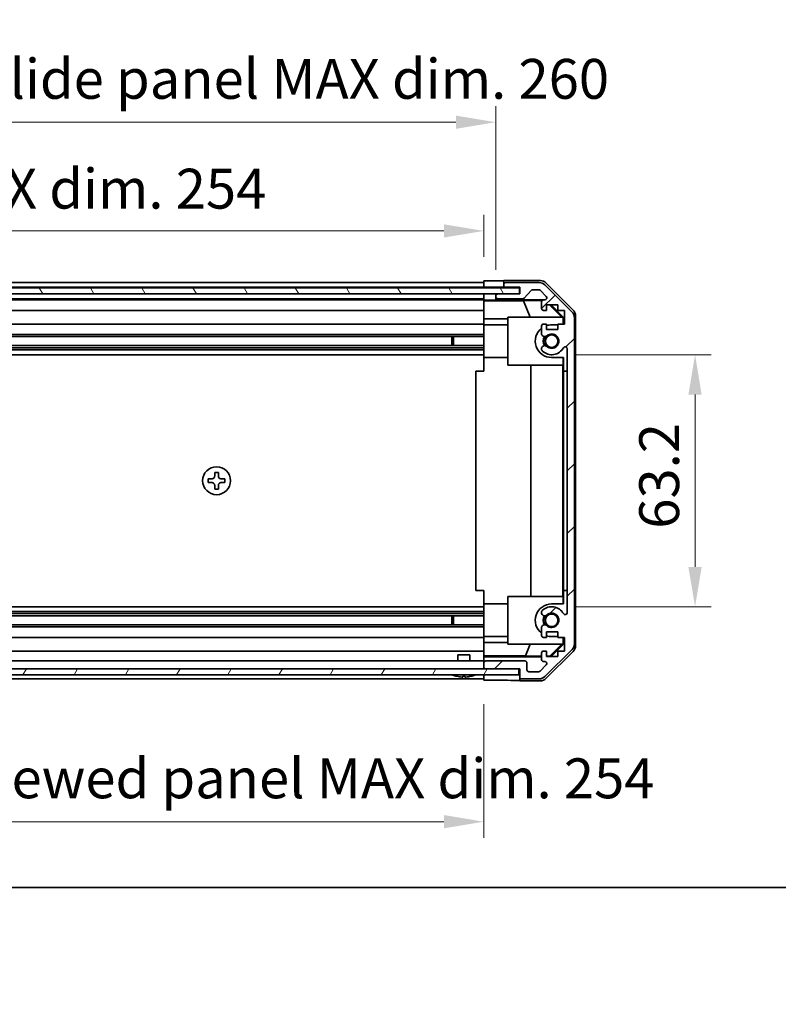
# Model space of a CAD drawing. Units: millimetres. Extents: x 0 to 6492, y -29 to 1124.
# Drawn here: x 2006 to 2196, y -29 to 218 of the extents above; entities that cross this region are included whole.
import ezdxf

# ---------------------------------------------------------------- set-up
doc = ezdxf.new("R2010")
doc.units = ezdxf.units.MM
doc.header["$LTSCALE"] = 4
doc.layers.get('Defpoints').update_dxf_attribs({"lineweight": 25})
for name, color, linetype, lineweight in [('Border (ISO)', 7, 'Continuous', 35), ('Dimension (ISO)', 7, 'Continuous', 18), ('Dimension (ISO) @ 1', 7, 'Continuous', 18), ('Hatch (ISO)', 1, 'Continuous', 18), ('Visible (ISO)', 7, 'Continuous', 35)]:
    doc.layers.add(name, color=color, linetype=linetype, lineweight=lineweight)
doc.styles.add('Note Text (TK)', font='MS PGothic.ttf')
doc.dimstyles.new('Default - Method 1b (TK)', dxfattribs={"dimscale": 4, "dimtxt": 2.5, "dimasz": 2.5, "dimexe": 1, "dimexo": 1.5, "dimgap": 1, "dimtad": 1, "dimtoh": 1, "dimrnd": 1e-08, "dimdsep": 46, "dimtxsty": 'Note Text (TK)', "dimcen": 0.09, "dimdle": 5, "dimclrd": 100, "dimclre": 100, "dimclrt": 7, "dimadec": 1, "dimazin": 1, "dimtfac": 1, "dimtmove": 0, "dimatfit": 3, "dimfxl": 1, "dimtolj": 1, "dimlwd": -1, "dimlwe": -1, "dimarcsym": 0})

# ---------------------------------------------------------------- blocks, each defined once
blk = doc.blocks.new('図面枠 tk図枠')
at = {"layer": 'Border (ISO)'}
blk.add_line((14.5, 8), (405.5, 8), dxfattribs=at)
blk = doc.blocks.new('*D28')
at = {"layer": 'Defpoints', "color": 0}
for p in [(2121.98, 164.63), (1867.98, 152.19), (2121.98, 152.1)]:
    blk.add_point(p, dxfattribs=at)
at = {"layer": 'Dimension (ISO)', "color": 100}
for p, q in [((1867.98, 158.19), (1867.98, 168.63)), ((2121.98, 158.1), (2121.98, 168.63)), ((1877.98, 164.63), (2111.98, 164.63))]:
    blk.add_line(p, q, dxfattribs=at)
for points in [[(1877.98, 166.29), (1877.98, 162.96), (1867.98, 164.63)], [(2111.98, 166.29), (2111.98, 162.96), (2121.98, 164.63)]]:
    blk.add_solid(points, dxfattribs=at)
at = {"layer": 'Dimension (ISO)', "color": 7, "insert": (1916.77, 175.22), "char_height": 10, "attachment_point": 4, "style": 'Note Text (TK)'}
blk.add_mtext('\\A1;有効寸法 / MAX dim. 254', dxfattribs=at)
blk = doc.blocks.new('*D27')
at = {"layer": 'Defpoints', "color": 0}
for p in [(2124.98, 191.89), (1864.98, 148.84), (2124.98, 148.84)]:
    blk.add_point(p, dxfattribs=at)
at = {"layer": 'Dimension (ISO)', "color": 100}
for p, q in [((1864.98, 154.84), (1864.98, 195.89)), ((2124.98, 154.84), (2124.98, 195.89)), ((1874.98, 191.89), (2114.98, 191.89))]:
    blk.add_line(p, q, dxfattribs=at)
for points in [[(1874.98, 193.55), (1874.98, 190.22), (1864.98, 191.89)], [(2114.98, 193.55), (2114.98, 190.22), (2124.98, 191.89)]]:
    blk.add_solid(points, dxfattribs=at)
at = {"layer": 'Dimension (ISO)', "color": 7, "insert": (1833.42, 202.76), "char_height": 10, "attachment_point": 4, "style": 'Note Text (TK)'}
blk.add_mtext('\\A1;ハメ込みパネル有効寸法 / Slide panel MAX dim. 260', dxfattribs=at)
blk = doc.blocks.new('*D26')
at = {"layer": 'Defpoints', "color": 0}
for p in [(2121.98, 51.95), (1867.98, 51.79), (2121.98, 16.48)]:
    blk.add_point(p, dxfattribs=at)
at = {"layer": 'Dimension (ISO)', "color": 100}
for p, q in [((1867.98, 45.79), (1867.98, 12.48)), ((2121.98, 45.95), (2121.98, 12.48)), ((1877.98, 16.48), (2111.98, 16.48))]:
    blk.add_line(p, q, dxfattribs=at)
for points in [[(1877.98, 18.15), (1877.98, 14.82), (1867.98, 16.48)], [(2111.98, 18.15), (2111.98, 14.82), (2121.98, 16.48)]]:
    blk.add_solid(points, dxfattribs=at)
at = {"layer": 'Dimension (ISO)', "color": 7, "insert": (1821.68, 27.36), "char_height": 10, "attachment_point": 4, "style": 'Note Text (TK)'}
blk.add_mtext('\\A1;ねじ止めパネル有効寸法 / Screwed panel MAX dim. 254', dxfattribs=at)
blk = doc.blocks.new('*D25')
at = {"layer": 'Defpoints', "color": 0}
for p in [(2138.98, 133.59), (2138.98, 70.39), (2174.93, 70.39)]:
    blk.add_point(p, dxfattribs=at)
at = {"layer": 'Dimension (ISO)', "color": 100}
for p, q in [((2144.98, 133.59), (2178.93, 133.59)), ((2174.93, 123.59), (2174.93, 80.39)), ((2144.98, 70.39), (2178.93, 70.39))]:
    blk.add_line(p, q, dxfattribs=at)
for points in [[(2173.26, 123.59), (2176.59, 123.59), (2174.93, 133.59)], [(2173.26, 80.39), (2176.59, 80.39), (2174.93, 70.39)]]:
    blk.add_solid(points, dxfattribs=at)
at = {"layer": 'Dimension (ISO)', "color": 7, "insert": (2165.93, 89.95), "char_height": 10, "attachment_point": 4, "rotation": 90, "style": 'Note Text (TK)'}
blk.add_mtext('\\A1;63.2', dxfattribs=at)

msp = doc.modelspace()

# ---------------------------------------------------------------- hatches: boundary and pattern name
at = {"layer": 'Hatch (ISO)'}
h = msp.add_hatch(dxfattribs=at)
h.set_pattern_fill('ANSI31', color=256, scale=88.9, style=0)
h.set_pattern_definition([(45, (1523.25, -28), (-7.85772, 7.85772), [])])
edge = h.paths.add_edge_path()
edge.add_ellipse((2142.6786, 142.8596), major_axis=(2, 0), ratio=1, start_angle=0, end_angle=45)
edge.add_line((2144.0928, 144.2738), (2137.2644, 151.1022))
edge.add_ellipse((2135.8502, 149.688), major_axis=(1.4142, 1.4142), ratio=1, start_angle=0, end_angle=45)
edge.add_line((2135.8502, 151.688), (2127.4786, 151.688))
edge.add_ellipse((2127.4786, 151.188), major_axis=(0, 0.5), ratio=1, start_angle=0, end_angle=90)
edge.add_line((2126.9786, 151.188), (2126.9786, 150.988))
edge.add_ellipse((2127.4786, 150.988), major_axis=(-0.5, 0), ratio=1, start_angle=0, end_angle=90)
edge.add_line((2127.4786, 150.488), (2130.9786, 150.488))
edge.add_line((2130.9786, 150.488), (2130.9786, 148.838))
edge.add_line((2130.9786, 148.838), (2130.9286, 148.838))
edge.add_line((2130.9286, 148.838), (2125.4786, 148.838))
edge.add_ellipse((2125.4786, 148.338), major_axis=(0, 0.5), ratio=1, start_angle=0, end_angle=90)
edge.add_line((2124.9786, 148.338), (2124.9786, 148.138))
edge.add_ellipse((2125.4786, 148.138), major_axis=(-0.5, 0), ratio=1, start_angle=0, end_angle=90)
edge.add_line((2125.4786, 147.638), (2131.7541, 147.638))
edge.add_ellipse((2131.7541, 148.138), major_axis=(0, -0.5), ratio=1, start_angle=0, end_angle=48.366461)
edge.add_line((2132.1278, 147.8058), (2133.8294, 149.7202))
edge.add_ellipse((2134.2031, 149.388), major_axis=(-0.3737, 0.3322), ratio=1, start_angle=311.633539, end_angle=360, ccw=False)
edge.add_line((2134.2031, 149.888), (2135.7259, 149.888))
edge.add_ellipse((2135.7259, 149.388), major_axis=(0, 0.5), ratio=1, start_angle=315, end_angle=360, ccw=False)
edge.add_line((2136.0795, 149.7415), (2137.6295, 148.1915))
edge.add_ellipse((2137.2759, 147.838), major_axis=(0.3536, 0.3536), ratio=1, start_angle=225, end_angle=360, ccw=False)
edge.add_line((2137.2759, 147.338), (2136.9786, 147.338))
edge.add_ellipse((2136.9786, 146.838), major_axis=(0, 0.5), ratio=1, start_angle=0, end_angle=90)
edge.add_line((2136.4786, 146.838), (2136.4786, 145.188))
edge.add_ellipse((2136.9786, 145.188), major_axis=(-0.5, 0), ratio=1, start_angle=0, end_angle=90)
edge.add_line((2136.9786, 144.688), (2137.7286, 144.688))
edge.add_line((2137.7286, 144.688), (2137.7286, 146.088))
edge.add_line((2137.7286, 146.088), (2140.5286, 146.088))
edge.add_line((2140.5286, 146.088), (2140.5286, 144.688))
edge.add_line((2140.5286, 144.688), (2142.2286, 144.688))
edge.add_line((2142.2286, 144.688), (2142.2286, 141.288))
edge.add_line((2142.2286, 141.288), (2140.5286, 141.288))
edge.add_line((2140.5286, 141.288), (2140.5286, 139.888))
edge.add_line((2140.5286, 139.888), (2137.7286, 139.888))
edge.add_line((2137.7286, 139.888), (2137.7286, 141.288))
edge.add_line((2137.7286, 141.288), (2136.9786, 141.288))
edge.add_ellipse((2136.9786, 140.788), major_axis=(0, 0.5), ratio=1, start_angle=0, end_angle=90)
edge.add_line((2136.4786, 140.788), (2136.4786, 138.6607))
edge.add_ellipse((2137.2362, 138.9177), major_axis=(-0.7576, -0.2571), ratio=1, start_angle=0, end_angle=113.335886)
edge.add_ellipse((2138.9786, 136.988), major_axis=(-1.2063, 1.336), ratio=1, start_angle=95.840426, end_angle=360, ccw=False)
edge.add_ellipse((2137.2362, 135.0582), major_axis=(0.5361, 0.5938), ratio=1, start_angle=0, end_angle=113.335886)
edge.add_line((2136.4786, 135.3153), (2136.4785, 134.8011))
edge.add_ellipse((2137.2362, 135.0582), major_axis=(-0.7577, -0.2571), ratio=1, start_angle=0, end_angle=29.176312)
edge.add_ellipse((2138.9786, 136.988), major_axis=(-2.2786, -2.5236), ratio=1, start_angle=0, end_angle=102.759257)
edge.add_ellipse((2142.3789, 135.0782), major_axis=(-0.4357, 0.2447), ratio=1, start_angle=209.320529, end_angle=360, ccw=False)
edge.add_line((2142.8786, 135.0782), (2142.8786, 68.8977))
edge.add_ellipse((2142.3789, 68.8977), major_axis=(0.4997, 0), ratio=1, start_angle=209.320529, end_angle=360, ccw=False)
edge.add_ellipse((2138.9786, 66.988), major_axis=(2.9645, 1.665), ratio=1, start_angle=0, end_angle=102.759257)
edge.add_ellipse((2137.2362, 68.9177), major_axis=(-0.5362, 0.5939), ratio=1, start_angle=0, end_angle=29.176312)
edge.add_line((2136.4785, 69.1748), (2136.4786, 68.6607))
edge.add_ellipse((2137.2362, 68.9177), major_axis=(-0.7576, -0.2571), ratio=1, start_angle=0, end_angle=113.335886)
edge.add_ellipse((2138.9786, 66.988), major_axis=(-1.2063, 1.336), ratio=1, start_angle=95.840426, end_angle=360, ccw=False)
edge.add_ellipse((2137.2362, 65.0582), major_axis=(0.5361, 0.5938), ratio=1, start_angle=0, end_angle=113.335886)
edge.add_line((2136.4786, 65.3153), (2136.4786, 63.188))
edge.add_ellipse((2136.9786, 63.188), major_axis=(-0.5, 0), ratio=1, start_angle=0, end_angle=90)
edge.add_line((2136.9786, 62.688), (2137.7286, 62.688))
edge.add_line((2137.7286, 62.688), (2137.7286, 64.088))
edge.add_line((2137.7286, 64.088), (2140.5286, 64.088))
edge.add_line((2140.5286, 64.088), (2140.5286, 62.688))
edge.add_line((2140.5286, 62.688), (2142.2286, 62.688))
edge.add_line((2142.2286, 62.688), (2142.2286, 59.288))
edge.add_line((2142.2286, 59.288), (2140.5286, 59.288))
edge.add_line((2140.5286, 59.288), (2140.5286, 57.888))
edge.add_line((2140.5286, 57.888), (2137.7286, 57.888))
edge.add_line((2137.7286, 57.888), (2137.7286, 59.288))
edge.add_line((2137.7286, 59.288), (2136.9786, 59.288))
edge.add_ellipse((2136.9786, 58.788), major_axis=(0, 0.5), ratio=1, start_angle=0, end_angle=90)
edge.add_line((2136.4786, 58.788), (2136.4786, 57.138))
edge.add_ellipse((2136.9786, 57.138), major_axis=(-0.5, 0), ratio=1, start_angle=0, end_angle=90)
edge.add_line((2136.9786, 56.638), (2137.2759, 56.638))
edge.add_ellipse((2137.2759, 56.138), major_axis=(0, 0.5), ratio=1, start_angle=225, end_angle=360, ccw=False)
edge.add_line((2137.6295, 55.7844), (2136.0795, 54.2344))
edge.add_ellipse((2135.7259, 54.588), major_axis=(0.3536, -0.3536), ratio=1, start_angle=315, end_angle=360, ccw=False)
edge.add_line((2135.7259, 54.088), (2133.2786, 54.088))
edge.add_ellipse((2133.2786, 54.588), major_axis=(0, -0.5), ratio=1, start_angle=270, end_angle=360, ccw=False)
edge.add_line((2132.7786, 54.588), (2132.7786, 56.288))
edge.add_ellipse((2132.2786, 56.288), major_axis=(0.5, 0), ratio=1, start_angle=0, end_angle=90)
edge.add_line((2132.2786, 56.788), (2122.4786, 56.788))
edge.add_ellipse((2122.4786, 56.288), major_axis=(0, 0.5), ratio=1, start_angle=0, end_angle=90)
edge.add_line((2121.9786, 56.288), (2121.9786, 55.288))
edge.add_ellipse((2122.4786, 55.288), major_axis=(-0.5, 0), ratio=1, start_angle=0, end_angle=90)
edge.add_line((2122.4786, 54.788), (2130.7286, 54.788))
edge.add_line((2130.7286, 54.788), (2130.9786, 54.788))
edge.add_line((2130.9786, 54.788), (2130.9786, 52.788))
edge.add_ellipse((2131.4786, 52.788), major_axis=(-0.5, 0), ratio=1, start_angle=0, end_angle=90)
edge.add_line((2131.4786, 52.288), (2135.8502, 52.288))
edge.add_ellipse((2135.8502, 54.288), major_axis=(0, -2), ratio=1, start_angle=0, end_angle=45)
edge.add_line((2137.2644, 52.8738), (2144.0928, 59.7022))
edge.add_ellipse((2142.6786, 61.1164), major_axis=(1.4142, -1.4142), ratio=1, start_angle=0, end_angle=45)
edge.add_line((2144.6786, 61.1164), (2144.6786, 142.8596))
h = msp.add_hatch(dxfattribs=at)
h.set_pattern_fill('ANSI31', color=256, scale=88.9, angle=75.000175, style=0)
h.set_pattern_definition([(120.0002, (1523.25, -28), (-9.6237, -5.55628), [])])
h.paths.add_polyline_path([(1859.0286, 150.338), (1859.0286, 148.838), (1864.4786, 148.838), (2125.4786, 148.838), (2130.9286, 148.838), (2130.9286, 150.338)])
h = msp.add_hatch(dxfattribs=at)
h.set_pattern_fill('ANSI31', color=256, scale=88.9, angle=14.999978, style=0)
h.set_pattern_definition([(60, (1523.25, -28), (-9.6237, 5.55625), [])])
h.paths.add_polyline_path([(1859.2286, 54.788), (1859.2286, 53.288), (2130.7286, 53.288), (2130.7286, 54.788), (2122.4786, 54.788), (1867.4786, 54.788)])

# ---------------------------------------------------------------- linework, layer by layer
at = {"layer": 'Visible (ISO)'}
for p, q in [((1867.9786, 151.688), (2121.9786, 151.688)), ((2121.9786, 150.4872), (2121.9786, 152.1007)), ((2121.9786, 152.1007), (2124.9786, 152.1007)), ((2121.9786, 150.988), (2121.9786, 151.188)), ((2126.9786, 152.188), (2126.9786, 151.188)), ((2126.9786, 152.188), (2136.149, 152.188)), ((2126.9786, 151.188), (2126.9786, 150.988)), ((2126.9786, 150.988), (2126.9786, 150.4872)), ((2135.8502, 151.688), (2127.4786, 151.688)), ((2144.0928, 144.2738), (2137.2644, 151.1022)), ((2137.5631, 151.6023), (2144.3929, 144.7724)), ((2130.9286, 150.338), (1859.0286, 150.338)), ((1859.0286, 148.838), (2130.9286, 148.838)), ((1867.9786, 150.488), (2121.9786, 150.488)), ((2121.9786, 150.338), (2121.9786, 150.4872)), ((2121.9786, 150.338), (2121.9786, 150.4872)), ((2124.9786, 150.4872), (2121.9786, 150.4872)), ((2121.9786, 148.838), (2121.9786, 148.8372)), ((2121.9786, 147.2849), (2121.9786, 148.8372)), ((2121.9786, 148.8372), (2122.9786, 148.8372)), ((2121.9786, 148.138), (2121.9786, 148.338)), ((2122.9786, 148.8372), (2124.9786, 148.8372)), ((2126.9786, 150.4872), (2124.9786, 150.4872)), ((2124.9786, 148.8372), (2124.9786, 148.338)), ((2125.4514, 148.8372), (2124.9786, 148.8372)), ((2124.9786, 148.338), (2124.9786, 148.138)), ((2130.9786, 148.838), (2125.4786, 148.838)), ((2126.9786, 150.4872), (2130.9786, 150.4872)), ((2127.4786, 150.488), (2130.9786, 150.488)), ((2130.9286, 148.838), (2130.9286, 150.338)), ((2130.9786, 150.488), (2130.9786, 148.838)), ((2132.1278, 147.8058), (2133.8294, 149.7202)), ((2134.2031, 149.888), (2135.7259, 149.888)), ((2136.0795, 149.7415), (2137.6295, 148.1915)), ((1867.9786, 147.638), (2121.9786, 147.638)), ((1867.9786, 147.338), (2121.9786, 147.338)), ((2121.9786, 147.083), (2121.9786, 147.2849)), ((2122.9786, 147.2849), (2121.9786, 147.2849)), ((2121.9786, 147.083), (2121.9786, 146.838)), ((2121.9786, 147.0654), (2131.9161, 147.0654)), ((2121.9786, 145.188), (2121.9786, 146.838)), ((2124.9786, 148.138), (2124.9786, 147.3372)), ((2124.9786, 147.3372), (2136.9514, 147.3372)), ((2124.9786, 147.3372), (2124.9786, 147.3198)), ((2125.4786, 147.638), (2131.7541, 147.638)), ((2131.9161, 147.0654), (2136.5855, 147.1469)), ((2131.9161, 147.0654), (2133.5758, 142.988)), ((2136.4786, 146.838), (2136.4786, 145.188)), ((2137.2759, 147.338), (2136.9786, 147.338)), ((2137.7286, 144.688), (2137.7286, 146.088)), ((2137.7286, 146.088), (2140.5286, 146.088)), ((2138.4659, 146.088), (2141.5206, 142.988)), ((2138.8335, 146.088), (2141.9782, 142.9433)), ((2140.5286, 146.088), (2140.5286, 144.688)), ((1867.9786, 144.688), (2121.9786, 144.688)), ((2121.9786, 145.188), (2121.9786, 144.688)), ((2121.9786, 142.5592), (2121.9786, 144.688)), ((2136.9786, 144.688), (2137.7286, 144.688)), ((2140.5286, 144.688), (2142.2286, 144.688)), ((2142.2286, 144.688), (2142.2286, 141.288)), ((2144.9786, 143.3584), (2144.9786, 60.6176)), ((1867.9786, 141.288), (2121.9786, 141.288)), ((2121.9786, 141.288), (2121.9786, 142.5592)), ((2127.9786, 142.5592), (2121.9786, 142.5592)), ((2121.9786, 141.288), (2121.9786, 140.788)), ((2127.9786, 141.088), (2121.9786, 141.088)), ((2121.9786, 140.2376), (2121.9786, 140.788)), ((2127.9786, 130.988), (2127.9786, 142.988)), ((2127.9786, 142.988), (2141.724, 142.988)), ((2136.4786, 140.788), (2136.4786, 138.6607)), ((2137.7286, 141.288), (2136.9786, 141.288)), ((2137.7286, 139.888), (2137.7286, 141.288)), ((2138.9786, 141.088), (2140.5286, 141.088)), ((2142.2286, 141.288), (2140.5286, 141.288)), ((2140.5286, 141.288), (2140.5286, 139.888)), ((2141.8734, 142.8386), (2141.724, 142.988)), ((2141.9782, 142.9433), (2141.8734, 142.8386)), ((2141.8734, 141.288), (2141.8734, 142.8386)), ((2141.9782, 142.9433), (2141.9782, 141.288)), ((2144.6786, 61.1164), (2144.6786, 142.8596)), ((1867.9786, 138.6607), (2121.9786, 138.6607)), ((2121.9786, 132.888), (2121.9786, 140.2376)), ((2140.5286, 139.888), (2137.7286, 139.888)), ((1867.9786, 138.1177), (2121.9786, 138.1177)), ((1867.9786, 135.8582), (2121.9786, 135.8582)), ((2113.9786, 135.8582), (2113.9786, 138.1177)), ((2114.4081, 138.1177), (2114.4081, 135.8582)), ((1867.9786, 135.3153), (2121.9786, 135.3153)), ((1867.9786, 134.8011), (2121.9786, 134.8011)), ((1867.9786, 133.5879), (2121.9786, 133.5879)), ((2136.4786, 135.3153), (2136.4785, 134.8011)), ((2142.8786, 135.0782), (2142.8786, 68.8977)), ((2121.9786, 129.488), (2121.9786, 132.888)), ((2127.9786, 132.888), (2121.9786, 132.888)), ((2141.8734, 130.988), (2127.9786, 130.988)), ((2133.736, 72.988), (2133.736, 130.988)), ((2141.9782, 132.888), (2138.9786, 132.888)), ((2141.7693, 130.988), (2141.7693, 72.988)), ((2141.8734, 130.988), (2141.8734, 132.888)), ((2141.9782, 132.888), (2141.9782, 129.488)), ((2121.9786, 129.488), (2119.9786, 129.488)), ((2119.9786, 129.488), (2119.9786, 74.488)), ((2141.9782, 74.488), (2141.9782, 129.488)), ((2141.9782, 129.488), (2142.8782, 129.488)), ((2142.8782, 129.488), (2142.8782, 74.488)), ((2055.4453, 104.088), (2054.5119, 104.088)), ((2054.5119, 104.088), (2054.5119, 103.1546)), ((2055.4453, 103.1546), (2055.4453, 104.088)), ((2052.8786, 102.4546), (2052.8786, 101.5213)), ((2053.8119, 102.4546), (2052.8786, 102.4546)), ((2052.8786, 101.5213), (2053.8119, 101.5213)), ((2057.0786, 102.4546), (2056.1453, 102.4546)), ((2056.1453, 101.5213), (2057.0786, 101.5213)), ((2057.0786, 101.5213), (2057.0786, 102.4546)), ((2054.5119, 100.8213), (2054.5119, 99.888)), ((2054.5119, 99.888), (2055.4453, 99.888)), ((2055.4453, 99.888), (2055.4453, 100.8213)), ((2121.9786, 74.488), (2119.9786, 74.488)), ((2121.9786, 71.088), (2121.9786, 74.488)), ((2141.9782, 74.488), (2141.9782, 71.088)), ((2142.8782, 74.488), (2141.9782, 74.488)), ((2127.9786, 60.988), (2127.9786, 72.988)), ((2127.9786, 72.988), (2141.8734, 72.988)), ((2141.8734, 71.088), (2141.8734, 72.988)), ((1867.9786, 70.3881), (2121.9786, 70.3881)), ((1867.9786, 69.1748), (2121.9786, 69.1748)), ((2121.9786, 63.7384), (2121.9786, 71.088)), ((2127.9786, 71.088), (2121.9786, 71.088)), ((2136.4785, 69.1748), (2136.4786, 68.6607)), ((2138.9786, 71.088), (2141.9782, 71.088)), ((1867.9786, 68.6607), (2121.9786, 68.6607)), ((1867.9786, 68.1177), (2121.9786, 68.1177)), ((2113.9786, 65.8582), (2113.9786, 68.1177)), ((2114.4081, 68.1177), (2114.4081, 65.8582)), ((1867.9786, 65.8582), (2121.9786, 65.8582)), ((1867.9786, 65.3153), (2121.9786, 65.3153)), ((2136.4786, 65.3153), (2136.4786, 63.188)), ((1867.9786, 62.688), (2121.9786, 62.688)), ((2121.9786, 63.188), (2121.9786, 63.7384)), ((2121.9786, 63.188), (2121.9786, 62.688)), ((2127.9786, 62.888), (2121.9786, 62.888)), ((2121.9786, 61.4168), (2121.9786, 62.688)), ((2136.9786, 62.688), (2137.7286, 62.688)), ((2137.7286, 62.688), (2137.7286, 64.088)), ((2137.7286, 64.088), (2140.5286, 64.088)), ((2140.5286, 62.888), (2138.9786, 62.888)), ((2140.5286, 64.088), (2140.5286, 62.688)), ((2140.5286, 62.688), (2142.2286, 62.688)), ((2141.8734, 61.1374), (2141.8734, 62.688)), ((2141.9782, 62.688), (2141.9782, 61.0327)), ((2142.2286, 62.688), (2142.2286, 59.288)), ((1867.9786, 59.288), (2121.9786, 59.288)), ((2121.9786, 59.288), (2121.9786, 61.4168)), ((2121.9786, 61.4168), (2127.9786, 61.4168)), ((2121.9786, 59.288), (2121.9786, 58.788)), ((2141.724, 60.988), (2127.9786, 60.988)), ((2132.3924, 58.0808), (2133.5758, 60.988)), ((2137.7286, 59.288), (2136.9786, 59.288)), ((2137.2644, 52.8738), (2144.0928, 59.7022)), ((2137.7286, 57.888), (2137.7286, 59.288)), ((2141.5206, 60.988), (2138.55, 57.9733)), ((2141.9782, 61.0327), (2138.8335, 57.888)), ((2142.2286, 59.288), (2140.5286, 59.288)), ((2140.5286, 59.288), (2140.5286, 57.888)), ((2141.724, 60.988), (2141.8734, 61.1374)), ((2141.8734, 61.1374), (2141.9782, 61.0327)), ((1867.9786, 56.788), (2121.9786, 56.788)), ((2115.4786, 58.288), (2118.4787, 58.288)), ((2115.4786, 56.788), (2115.4786, 58.288)), ((2118.4787, 56.788), (2118.4787, 58.288)), ((2121.9786, 58.042), (2121.9786, 58.788)), ((2132.3924, 58.0808), (2121.9786, 58.0808)), ((2121.9786, 57.7889), (2121.9786, 58.042)), ((2136.4786, 57.7889), (2121.9786, 57.7889)), ((2121.9786, 57.7889), (2121.9786, 56.288)), ((2132.2786, 56.788), (2122.4786, 56.788)), ((2136.4786, 58.0094), (2132.3924, 58.0808)), ((2136.4786, 58.788), (2136.4786, 57.138)), ((2144.3929, 59.2035), (2137.5631, 52.3736)), ((2138.55, 57.9733), (2137.7286, 57.9876)), ((2140.5286, 57.888), (2137.7286, 57.888)), ((2138.6353, 57.888), (2138.55, 57.9733)), ((2130.7286, 54.788), (1859.2286, 54.788)), ((2121.9786, 56.288), (2121.9786, 55.288)), ((2121.9786, 55.288), (2121.9786, 54.788)), ((2122.4786, 54.788), (2130.9786, 54.788)), ((2130.7286, 53.288), (2130.7286, 54.788)), ((2130.9786, 54.788), (2130.9786, 52.788)), ((2132.7786, 54.588), (2132.7786, 56.288)), ((2137.6295, 55.7844), (2136.0795, 54.2344)), ((2136.9786, 56.638), (2137.2759, 56.638)), ((1859.2286, 53.288), (2130.7286, 53.288)), ((1867.9786, 52.288), (2121.9786, 52.288)), ((2115.2467, 52.9453), (2115.2463, 52.94)), ((2116.6967, 52.9453), (2116.6806, 52.7605)), ((2117.2766, 52.7605), (2117.2605, 52.9453)), ((2118.7109, 52.94), (2118.7105, 52.9453)), ((2121.9786, 52.788), (2121.9786, 53.288)), ((2121.9786, 51.9451), (2121.9786, 53.288)), ((2125.9786, 51.9451), (2121.9786, 51.9451)), ((2130.9786, 52.788), (2130.9786, 51.788)), ((2131.4786, 52.288), (2135.8502, 52.288)), ((2135.7259, 54.088), (2133.2786, 54.088)), ((2130.9786, 51.788), (2136.149, 51.788))]:
    msp.add_line(p, q, dxfattribs=at)
for centre, radius in [((2138.9786, 136.988), 1.5706), ((2054.9786, 101.988), 3.5), ((2138.9786, 66.988), 1.5706)]:
    msp.add_circle(centre, radius, dxfattribs=at)
for centre, radius, start, end in [((2127.4786, 151.188), 0.5, 90, 180), ((2127.4786, 150.988), 0.5, 180, 270), ((2135.8502, 149.688), 2, 45, 90), ((2125.4786, 148.338), 0.5, 90, 180), ((2134.2031, 149.388), 0.5, 90, 138.366461), ((2135.7259, 149.388), 0.5, 45, 90), ((2137.2759, 147.838), 0.5, 270, 45), ((2125.4786, 148.138), 0.5, 180, 270), ((2131.7541, 148.138), 0.5, 270, 318.366461), ((2136.9786, 146.838), 0.5, 90, 180), ((2136.9786, 145.188), 0.5, 180, 270), ((2142.6786, 142.8596), 2, 0, 45), ((2136.9786, 140.788), 0.5, 90, 180), ((2138.9786, 136.988), 4.1, 90, 107.750827), ((2138.9786, 136.988), 4.1, 127.571869, 270), ((2137.2362, 138.9177), 0.8, 198.743901, 312.079787), ((2138.9786, 136.988), 1.8, 227.920213, 132.079787), ((2137.2362, 135.0582), 0.8, 47.920213, 161.256099), ((2138.9786, 136.988), 2.1, 147.438672, 212.561328), ((2138.9786, 136.988), 2, 145.405155, 214.594845), ((2137.2362, 135.0582), 0.8001, 198.743901, 227.920213), ((2138.9786, 136.988), 3.4001, 227.920213, 330.679471), ((2142.3789, 135.0782), 0.4997, 0, 150.679471), ((2138.9786, 66.988), 4.1, 90, 232.428131), ((2137.2362, 68.9177), 0.8001, 132.079787, 161.256099), ((2138.9786, 66.988), 3.4001, 29.320529, 132.079787), ((2137.2362, 68.9177), 0.8, 198.743901, 312.079787), ((2138.9786, 66.988), 2.1, 147.438672, 212.561328), ((2138.9786, 66.988), 2, 145.405155, 214.594845), ((2138.9786, 66.988), 1.8, 227.920213, 132.079787), ((2142.3789, 68.8977), 0.4997, 209.320529, 0), ((2137.2362, 65.0582), 0.8, 47.920213, 161.256099), ((2136.9786, 63.188), 0.5, 180, 270), ((2138.9786, 66.988), 4.1, 252.249173, 270), ((2136.9786, 58.788), 0.5, 90, 180), ((2142.6786, 61.1164), 2, 315, 0), ((2122.4786, 56.288), 0.5, 90, 180), ((2132.2786, 56.288), 0.5, 0, 90), ((2136.9786, 57.138), 0.5, 180, 270), ((2122.4786, 55.288), 0.5, 180, 270), ((2133.2786, 54.588), 0.5, 180, 270), ((2137.2759, 56.138), 0.5, 315, 90), ((2114.2054, 53.278), 0.01, 90, 248.360479), ((2116.9786, 60.2681), 7.5301, 248.360479, 256.699773), ((2116.9786, 60.2681), 7.5301, 283.300227, 291.639521), ((2119.7518, 53.278), 0.01, 291.639521, 90), ((2131.4786, 52.788), 0.5, 180, 270), ((2135.7259, 54.588), 0.5, 270, 315), ((2135.8502, 54.288), 2, 270, 315)]:
    msp.add_arc(centre, radius, start, end, dxfattribs=at)
for centre, major_axis, ratio, start_param, end_param in [((2124.9786, 152.1356), (2, 0), 0.01745506, 4.71238898, 6.28318531), ((2136.1484, 150.1877), (1.4146, 1.4146), 0.99969546, 0, 0.78524587), ((2122.9786, 147.3198), (2, 0), 0.01745506, 4.71238898, 6.28318531), ((2142.9783, 143.3578), (1.4146, 1.4146), 0.99969546, 5.49793944, 6.28318531), ((2142.9783, 60.6182), (1.4146, -1.4146), 0.99969546, 0, 0.78524587), ((2116.9786, 60.2369), (7.5216, 0), 0.9961947, 4.48005296, 4.64586493), ((2116.9786, 60.3628), (7.4512, 0), 0.9961947, 4.67455203, 4.75022593), ((2116.9786, 60.2369), (7.5216, 0), 0.9961947, 4.77891303, 4.944725), ((2125.9786, 51.8578), (5, 0), 0.01745506, 0, 1.57079633), ((2136.1484, 53.7883), (1.4146, -1.4146), 0.99969546, 5.49793944, 6.28318531)]:
    msp.add_ellipse(centre, major_axis=major_axis, ratio=ratio, start_param=start_param, end_param=end_param, dxfattribs=at)
for points, knots in [([(2053.8119, 102.4546), (2053.8994, 102.4546), (2053.993, 102.4721), (2054.1656, 102.5434), (2054.2445, 102.5973), (2054.3693, 102.722), (2054.4232, 102.801), (2054.4945, 102.9736), (2054.5119, 103.0672), (2054.5119, 103.1546)], [0.106921539, 0.106921539, 0.106921539, 0.106921539, 0.133383622, 0.133383622, 0.159845705, 0.159845705, 0.186307788, 0.186307788, 0.212769871, 0.212769871, 0.212769871, 0.212769871]), ([(2054.5119, 100.8213), (2054.5119, 100.9088), (2054.4945, 101.0024), (2054.4232, 101.175), (2054.3693, 101.2539), (2054.2445, 101.3787), (2054.1656, 101.4326), (2053.993, 101.5039), (2053.8994, 101.5213), (2053.8119, 101.5213)], [0.106921539, 0.106921539, 0.106921539, 0.106921539, 0.133383622, 0.133383622, 0.159845705, 0.159845705, 0.186307788, 0.186307788, 0.212769871, 0.212769871, 0.212769871, 0.212769871]), ([(2055.4453, 103.1546), (2055.4453, 103.0672), (2055.4627, 102.9736), (2055.534, 102.801), (2055.5879, 102.722), (2055.7127, 102.5973), (2055.7916, 102.5434), (2055.9642, 102.4721), (2056.0578, 102.4546), (2056.1453, 102.4546)], [0.106921539, 0.106921539, 0.106921539, 0.106921539, 0.133383622, 0.133383622, 0.159845705, 0.159845705, 0.186307788, 0.186307788, 0.212769871, 0.212769871, 0.212769871, 0.212769871]), ([(2056.1453, 101.5213), (2056.0578, 101.5213), (2055.9642, 101.5039), (2055.7916, 101.4326), (2055.7127, 101.3787), (2055.5879, 101.2539), (2055.534, 101.175), (2055.4627, 101.0024), (2055.4453, 100.9088), (2055.4453, 100.8213)], [0.106921539, 0.106921539, 0.106921539, 0.106921539, 0.133383622, 0.133383622, 0.159845705, 0.159845705, 0.186307788, 0.186307788, 0.212769871, 0.212769871, 0.212769871, 0.212769871]), ([(2116.4786, 52.7605), (2116.5039, 52.7588), (2116.5309, 52.7574), (2116.5805, 52.7554), (2116.6032, 52.755), (2116.639, 52.755), (2116.6546, 52.7554), (2116.6753, 52.7574), (2116.6804, 52.7588), (2116.6806, 52.7605)], [0.0307191633, 0.0307191633, 0.0307191633, 0.0307191633, 0.0383195288, 0.0383195288, 0.0459198942, 0.0459198942, 0.0535202597, 0.0535202597, 0.0611206252, 0.0611206252, 0.0611206252, 0.0611206252]), ([(2117.2766, 52.7605), (2117.2768, 52.7588), (2117.2819, 52.7574), (2117.3027, 52.7554), (2117.3182, 52.755), (2117.3541, 52.755), (2117.3767, 52.7554), (2117.4264, 52.7574), (2117.4533, 52.7588), (2117.4786, 52.7605)], [0.0307191633, 0.0307191633, 0.0307191633, 0.0307191633, 0.0383195288, 0.0383195288, 0.0459198942, 0.0459198942, 0.0535202597, 0.0535202597, 0.0611206252, 0.0611206252, 0.0611206252, 0.0611206252])]:
    msp.add_open_spline(points, degree=3, knots=knots, dxfattribs=at)

# ---------------------------------------------------------------- block references
at = {"xscale": 3.5, "yscale": 3.5, "zscale": 3.5}
msp.add_blockref('図面枠 tk図枠', (1523.25, -28), dxfattribs=at)

# ---------------------------------------------------------------- dimensions: what is measured, and where the dimension line sits
at = {"layer": 'Dimension (ISO) @ 1', "color": 100}
for base, p1, p2, text, picture, middle in [((2124.9786, 191.8851), (1864.9786, 148.8372), (2124.9786, 148.8372), 'ハメ込みパネル有効寸法 / Slide panel MAX dim. <>', '*D27', (1994.9786, 191.8851)), ((2121.9786, 164.6277), (1867.9786, 152.188), (2121.9786, 152.1007), '有効寸法 / MAX dim. <>', '*D28', (1994.9804, 164.6277)), ((2121.9786, 16.482), (1867.9786, 51.788), (2121.9786, 51.9451), 'ねじ止めパネル有効寸法 / Screwed panel MAX dim. <>', '*D26', (1994.9786, 16.482))]:
    dim = msp.add_linear_dim(base=base, p1=p1, p2=p2, angle=180, text=text, dimstyle='Default - Method 1b (TK)', override={"dimscale": 1, "dimtxt": 10, "dimasz": 10, "dimexe": 4, "dimexo": 6, "dimgap": 4, "dimtoh": 0, "dimdec": 2, "dimcen": 0.36, "dimtp": 0, "dimtm": 0, "dimtdec": 2, "dimtix": 0, "dimtofl": 0, "dimtmove": 0, "dimatfit": 1}, dxfattribs=at)
    dim.commit()
    dim.dimension.update_dxf_attribs({"geometry": picture, "text_midpoint": middle, "dimtype": 128})
dim = msp.add_linear_dim(base=(2174.9261, 70.3881), p1=(2138.9786, 133.5879), p2=(2138.9786, 70.3881), angle=90, dimstyle='Default - Method 1b (TK)', override={"dimscale": 1, "dimtxt": 10, "dimasz": 10, "dimexe": 4, "dimexo": 6, "dimgap": 4, "dimtoh": 0, "dimdec": 2, "dimcen": 0.36, "dimtp": 0, "dimtm": 0, "dimtdec": 2, "dimtix": 0, "dimtofl": 0, "dimtmove": 0, "dimatfit": 1}, dxfattribs=at)
dim.commit()
dim.dimension.update_dxf_attribs({"geometry": '*D25', "text_midpoint": (2174.9261, 101.5709), "dimtype": 128})

doc.saveas('drawing.dxf')
